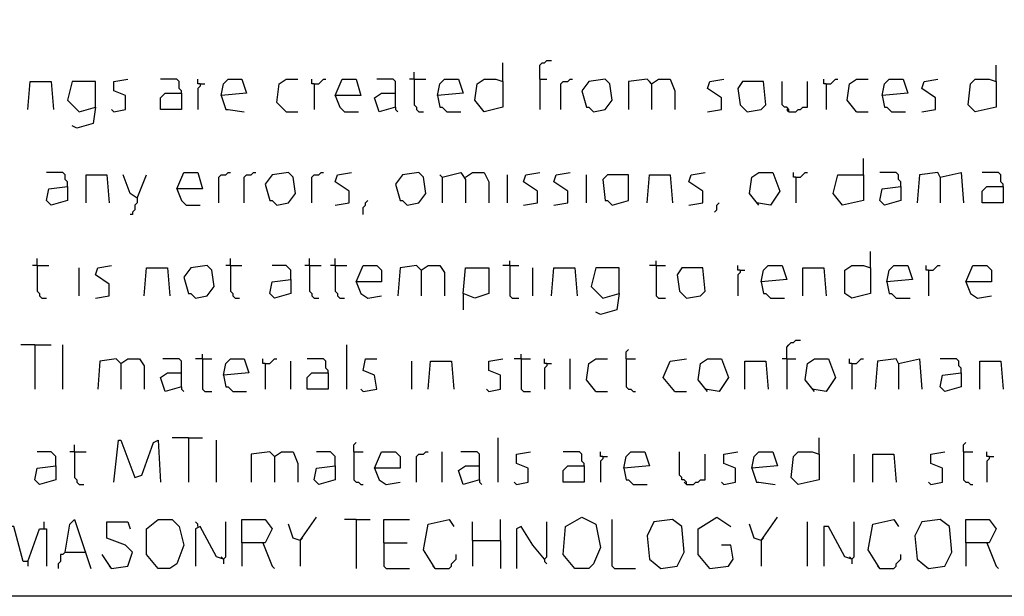
# Model space of a CAD drawing. Extents: x 0.16 to 7.56, y 0.46 to 9.88.
# Drawn here: x 0.85 to 2.13, y 0.46 to 1.21 of the extents above; entities that cross this region are included whole.
import ezdxf

# ---------------------------------------------------------------- set-up
doc = ezdxf.new("R2010")
doc.units = 0
doc.header["$MEASUREMENT"] = 0
doc.layers.add('PFV', color=7, linetype='Continuous')

msp = doc.modelspace()

# ---------------------------------------------------------------- linework, layer by layer
at = {"layer": 'PFV', "color": 0}
for points in [[(0.160606, 0.457576, 0), (0.160606, 9.884848, 0), (7.560606, 9.884848, 0), (7.563636, 0.457576, 0), (0.160606, 0.457576, 0)], [(1.527273, 1.130303, 0), (1.527273, 1.148485, 0), (1.530303, 1.151515, 0), (1.533333, 1.151515, 0), (1.536364, 1.154545, 0), (1.542424, 1.154545, 0)], [(1.478788, 1.127273, 0), (1.478788, 1.151515, 0)], [(2.121212, 1.127273, 0), (2.121212, 1.148485, 0)], [(0.972727, 1.087879, 0), (0.987879, 1.090909, 0), (0.987879, 1.109091, 0), (0.972727, 1.115152, 0), (0.972727, 1.127273, 0), (0.990909, 1.130303, 0)], [(1.060606, 1.112121, 0), (1.060606, 1.115152, 0), (1.057576, 1.118182, 0), (1.057576, 1.127273, 0), (1.054545, 1.130303, 0), (1.033333, 1.130303, 0)], [(1.084848, 1.124242, 0), (1.081818, 1.124242, 0), (1.081818, 1.130303, 0)], [(1.112121, 1.109091, 0), (1.115152, 1.124242, 0), (1.121212, 1.130303, 0), (1.139394, 1.130303, 0), (1.145455, 1.112121, 0), (1.112121, 1.109091, 0), (1.118182, 1.090909, 0), (1.121212, 1.090909, 0), (1.142424, 1.087879, 0)], [(1.19697, 1.087879, 0), (1.184848, 1.1, 0), (1.187879, 1.124242, 0), (1.19697, 1.130303, 0), (1.212121, 1.130303, 0)], [(1.233333, 1.124242, 0), (1.230303, 1.124242, 0), (1.230303, 1.130303, 0)], [(1.233333, 1.124242, 0), (1.239394, 1.124242, 0), (1.242424, 1.127273, 0), (1.245455, 1.130303, 0), (1.248485, 1.130303, 0)], [(1.260606, 1.109091, 0), (1.269697, 1.130303, 0), (1.287879, 1.130303, 0), (1.293939, 1.109091, 0), (1.260606, 1.109091, 0), (1.266667, 1.093939, 0), (1.272727, 1.087879, 0), (1.290909, 1.087879, 0)], [(1.339394, 1.093939, 0), (1.339394, 1.127273, 0), (1.336364, 1.130303, 0), (1.315152, 1.130303, 0)], [(1.363636, 1.130303, 0), (1.357576, 1.130303, 0)], [(1.363636, 1.130303, 0), (1.363636, 1.139394, 0)], [(1.363636, 1.130303, 0), (1.378788, 1.130303, 0)], [(1.363636, 1.130303, 0), (1.363636, 1.09697, 0), (1.366667, 1.093939, 0), (1.366667, 1.090909, 0), (1.369697, 1.087879, 0), (1.375758, 1.087879, 0)], [(1.393939, 1.109091, 0), (1.39697, 1.124242, 0), (1.40303, 1.130303, 0), (1.421212, 1.130303, 0), (1.427273, 1.112121, 0), (1.393939, 1.109091, 0), (1.39697, 1.093939, 0), (1.4, 1.093939, 0), (1.406061, 1.087879, 0), (1.424242, 1.087879, 0)], [(1.478788, 1.127273, 0), (1.478788, 1.093939, 0), (1.454545, 1.087879, 0), (1.442424, 1.10303, 0), (1.445455, 1.124242, 0), (1.454545, 1.130303, 0), (1.469697, 1.130303, 0), (1.478788, 1.127273, 0)], [(1.527273, 1.130303, 0), (1.536364, 1.130303, 0)], [(1.527273, 1.130303, 0), (1.527273, 1.090909, 0)], [(1.554545, 1.090909, 0), (1.554545, 1.124242, 0), (1.557576, 1.127273, 0), (1.563636, 1.127273, 0), (1.566667, 1.130303, 0), (1.569697, 1.130303, 0)], [(1.59697, 1.087879, 0), (1.612121, 1.090909, 0), (1.621212, 1.10303, 0), (1.618182, 1.124242, 0), (1.612121, 1.130303, 0), (1.590909, 1.127273, 0), (1.581818, 1.115152, 0), (1.587879, 1.093939, 0), (1.590909, 1.093939, 0), (1.59697, 1.087879, 0)], [(1.672727, 1.124242, 0), (1.666667, 1.130303, 0), (1.642424, 1.127273, 0), (1.642424, 1.090909, 0)], [(1.672727, 1.124242, 0), (1.681818, 1.130303, 0), (1.69697, 1.130303, 0), (1.70303, 1.115152, 0), (1.70303, 1.090909, 0)], [(1.745455, 1.087879, 0), (1.763636, 1.090909, 0), (1.763636, 1.106061, 0), (1.745455, 1.118182, 0), (1.748485, 1.127273, 0), (1.766667, 1.130303, 0)], [(1.9, 1.124242, 0), (1.89697, 1.124242, 0), (1.89697, 1.130303, 0)], [(1.9, 1.124242, 0), (1.906061, 1.124242, 0), (1.909091, 1.127273, 0), (1.912121, 1.130303, 0), (1.915152, 1.130303, 0)], [(1.939394, 1.087879, 0), (1.927273, 1.10303, 0), (1.930303, 1.124242, 0), (1.939394, 1.130303, 0), (1.954545, 1.130303, 0)], [(1.972727, 1.109091, 0), (1.975758, 1.124242, 0), (1.981818, 1.130303, 0), (2, 1.130303, 0), (2.006061, 1.112121, 0), (1.972727, 1.109091, 0), (1.975758, 1.093939, 0), (1.978788, 1.093939, 0), (1.984848, 1.087879, 0), (2.00303, 1.087879, 0)], [(2.024242, 1.087879, 0), (2.042424, 1.090909, 0), (2.042424, 1.106061, 0), (2.024242, 1.118182, 0), (2.027273, 1.127273, 0), (2.045455, 1.130303, 0)], [(2.121212, 1.127273, 0), (2.121212, 1.093939, 0), (2.093939, 1.087879, 0), (2.084848, 1.09697, 0), (2.087879, 1.124242, 0), (2.093939, 1.130303, 0), (2.112121, 1.130303, 0), (2.121212, 1.127273, 0)], [(0.860606, 1.090909, 0), (0.863636, 1.127273, 0), (0.890909, 1.127273, 0), (0.893939, 1.090909, 0)], [(0.948485, 1.093939, 0), (0.948485, 1.127273, 0), (0.918182, 1.127273, 0), (0.912121, 1.10303, 0), (0.927273, 1.087879, 0), (0.948485, 1.093939, 0), (0.945455, 1.072727, 0), (0.924242, 1.066667, 0), (0.918182, 1.069697, 0)], [(1.084848, 1.124242, 0), (1.084848, 1.121212, 0), (1.081818, 1.118182, 0), (1.081818, 1.090909, 0)], [(1.084848, 1.124242, 0), (1.090909, 1.124242, 0)], [(1.233333, 1.124242, 0), (1.233333, 1.090909, 0)], [(1.672727, 1.124242, 0), (1.669697, 1.127273, 0)], [(1.672727, 1.124242, 0), (1.672727, 1.090909, 0)], [(1.79697, 1.087879, 0), (1.815152, 1.090909, 0), (1.821212, 1.09697, 0), (1.818182, 1.127273, 0), (1.790909, 1.127273, 0), (1.784848, 1.118182, 0), (1.787879, 1.09697, 0), (1.79697, 1.087879, 0)], [(1.851515, 1.087879, 0), (1.851515, 1.090909, 0), (1.848485, 1.093939, 0), (1.845455, 1.093939, 0), (1.842424, 1.09697, 0), (1.842424, 1.127273, 0)], [(1.851515, 1.087879, 0), (1.860606, 1.087879, 0), (1.863636, 1.090909, 0), (1.866667, 1.090909, 0), (1.869697, 1.093939, 0), (1.875758, 1.093939, 0), (1.875758, 1.127273, 0)], [(1.9, 1.124242, 0), (1.9, 1.090909, 0)], [(1.060606, 1.112121, 0), (1.060606, 1.090909, 0), (1.033333, 1.090909, 0), (1.033333, 1.106061, 0), (1.039394, 1.112121, 0), (1.060606, 1.112121, 0)], [(1.339394, 1.093939, 0), (1.318182, 1.087879, 0), (1.312121, 1.106061, 0), (1.321212, 1.112121, 0), (1.339394, 1.112121, 0)], [(0.972727, 1.087879, 0), (0.969697, 1.090909, 0)], [(1.339394, 1.093939, 0), (1.339394, 1.090909, 0), (1.342424, 1.087879, 0)], [(1.851515, 1.087879, 0), (1.848485, 1.090909, 0)], [(1.19697, 1.087879, 0), (1.212121, 1.087879, 0)], [(1.939394, 1.087879, 0), (1.954545, 1.087879, 0)], [(1.948485, 1.006061, 0), (1.948485, 1.027273, 0)], [(0.912121, 0.990909, 0), (0.912121, 0.99697, 0), (0.909091, 1, 0), (0.909091, 1.006061, 0), (0.906061, 1.009091, 0), (0.884848, 1.009091, 0)], [(0.936364, 0.969697, 0), (0.936364, 1.006061, 0), (0.963636, 1.006061, 0), (0.966667, 0.969697, 0)], [(1.00303, 0.975758, 0), (0.993939, 0.981818, 0), (0.984848, 1.006061, 0)], [(1.00303, 0.975758, 0), (1.015152, 1.006061, 0)], [(1.054545, 0.987879, 0), (1.063636, 1.009091, 0), (1.081818, 1.009091, 0), (1.087879, 0.987879, 0), (1.054545, 0.987879, 0), (1.060606, 0.972727, 0), (1.066667, 0.966667, 0), (1.084848, 0.966667, 0)], [(1.109091, 0.969697, 0), (1.109091, 1.00303, 0), (1.112121, 1.006061, 0), (1.118182, 1.006061, 0), (1.121212, 1.009091, 0), (1.124242, 1.009091, 0)], [(1.142424, 0.969697, 0), (1.142424, 1.00303, 0), (1.145455, 1.006061, 0), (1.151515, 1.006061, 0), (1.154545, 1.009091, 0), (1.157576, 1.009091, 0)], [(1.184848, 0.966667, 0), (1.2, 0.969697, 0), (1.209091, 0.981818, 0), (1.206061, 1.00303, 0), (1.2, 1.009091, 0), (1.178788, 1.006061, 0), (1.169697, 0.993939, 0), (1.175758, 0.972727, 0), (1.178788, 0.972727, 0), (1.184848, 0.966667, 0)], [(1.230303, 0.969697, 0), (1.230303, 1.00303, 0), (1.233333, 1.006061, 0), (1.239394, 1.006061, 0), (1.242424, 1.009091, 0), (1.245455, 1.009091, 0)], [(1.260606, 0.966667, 0), (1.278788, 0.969697, 0), (1.278788, 0.984848, 0), (1.260606, 0.99697, 0), (1.263636, 1.006061, 0), (1.281818, 1.009091, 0)], [(1.354545, 0.966667, 0), (1.369697, 0.969697, 0), (1.378788, 0.981818, 0), (1.375758, 1.00303, 0), (1.369697, 1.009091, 0), (1.348485, 1.006061, 0), (1.339394, 0.993939, 0), (1.345455, 0.972727, 0), (1.348485, 0.972727, 0), (1.354545, 0.966667, 0)], [(1.4, 1.00303, 0), (1.39697, 1.006061, 0)], [(1.4, 1.00303, 0), (1.424242, 1.009091, 0), (1.430303, 1, 0), (1.430303, 0.969697, 0)], [(1.4, 1.00303, 0), (1.4, 0.969697, 0)], [(1.430303, 1.00303, 0), (1.439394, 1.009091, 0), (1.454545, 1.009091, 0), (1.460606, 0.99697, 0), (1.460606, 0.969697, 0)], [(1.484848, 0.969697, 0), (1.484848, 1.006061, 0)], [(1.506061, 0.966667, 0), (1.524242, 0.969697, 0), (1.524242, 0.984848, 0), (1.506061, 0.99697, 0), (1.509091, 1.006061, 0), (1.527273, 1.009091, 0)], [(1.545455, 0.966667, 0), (1.563636, 0.969697, 0), (1.563636, 0.984848, 0), (1.545455, 0.99697, 0), (1.548485, 1.006061, 0), (1.566667, 1.009091, 0)], [(1.587879, 0.969697, 0), (1.587879, 1.006061, 0)], [(1.621212, 0.966667, 0), (1.642424, 0.972727, 0), (1.642424, 1.006061, 0), (1.615152, 1.006061, 0), (1.609091, 1, 0), (1.612121, 0.972727, 0), (1.615152, 0.972727, 0), (1.621212, 0.966667, 0)], [(1.666667, 0.969697, 0), (1.669697, 1.006061, 0), (1.69697, 1.006061, 0), (1.7, 0.969697, 0)], [(1.721212, 0.966667, 0), (1.739394, 0.969697, 0), (1.739394, 0.984848, 0), (1.721212, 0.99697, 0), (1.724242, 1.006061, 0), (1.742424, 1.009091, 0)], [(1.812121, 0.966667, 0), (1.8, 0.981818, 0), (1.80303, 1.00303, 0), (1.812121, 1.009091, 0), (1.830303, 1.009091, 0), (1.839394, 0.984848, 0), (1.827273, 0.966667, 0), (1.809091, 0.969697, 0)], [(1.860606, 1.00303, 0), (1.857576, 1.00303, 0), (1.857576, 1.009091, 0)], [(1.860606, 1.00303, 0), (1.866667, 1.00303, 0), (1.869697, 1.006061, 0), (1.872727, 1.009091, 0), (1.875758, 1.009091, 0)], [(1.860606, 1.00303, 0), (1.860606, 0.969697, 0)], [(1.948485, 1.006061, 0), (1.948485, 0.972727, 0), (1.921212, 0.966667, 0), (1.909091, 0.981818, 0), (1.915152, 1.006061, 0), (1.948485, 1.006061, 0)], [(1.99697, 0.990909, 0), (1.99697, 0.99697, 0), (1.993939, 1, 0), (1.993939, 1.006061, 0), (1.990909, 1.009091, 0), (1.969697, 1.009091, 0)], [(2.048485, 1.00303, 0), (2.045455, 1.009091, 0), (2.021212, 1.006061, 0), (2.018182, 0.969697, 0)], [(2.048485, 1.00303, 0), (2.075758, 1.009091, 0), (2.078788, 0.969697, 0)], [(2.048485, 1.00303, 0), (2.048485, 0.969697, 0)], [(2.130303, 0.990909, 0), (2.130303, 0.993939, 0), (2.127273, 0.99697, 0), (2.127273, 1.006061, 0), (2.124242, 1.009091, 0), (2.10303, 1.009091, 0)], [(0.912121, 0.990909, 0), (0.912121, 0.972727, 0), (0.890909, 0.966667, 0), (0.884848, 0.972727, 0), (0.887879, 0.987879, 0), (0.912121, 0.990909, 0)], [(1.99697, 0.990909, 0), (1.99697, 0.972727, 0), (1.975758, 0.966667, 0), (1.969697, 0.972727, 0), (1.972727, 0.987879, 0), (1.99697, 0.990909, 0)], [(2.130303, 0.990909, 0), (2.130303, 0.969697, 0), (2.10303, 0.969697, 0), (2.10303, 0.984848, 0), (2.109091, 0.990909, 0), (2.130303, 0.990909, 0)], [(1.00303, 0.975758, 0), (1.00303, 0.969697, 0), (1, 0.966667, 0), (1, 0.960606, 0), (0.99697, 0.957576, 0), (0.99697, 0.954545, 0), (0.993939, 0.954545, 0)], [(1.29697, 0.954545, 0), (1.29697, 0.963636, 0), (1.3, 0.966667, 0), (1.3, 0.969697, 0), (1.30303, 0.972727, 0)], [(1.754545, 0.957576, 0), (1.757576, 0.960606, 0), (1.757576, 0.966667, 0), (1.760606, 0.969697, 0)], [(1.957576, 0.884848, 0), (1.957576, 0.906061, 0)], [(0.872727, 0.887879, 0), (0.866667, 0.887879, 0)], [(0.872727, 0.887879, 0), (0.872727, 0.89697, 0)], [(0.872727, 0.887879, 0), (0.887879, 0.887879, 0)], [(0.872727, 0.887879, 0), (0.872727, 0.854545, 0), (0.875758, 0.851515, 0), (0.875758, 0.848485, 0), (0.878788, 0.845455, 0), (0.884848, 0.845455, 0)], [(0.927273, 0.848485, 0), (0.927273, 0.884848, 0)], [(0.948485, 0.845455, 0), (0.966667, 0.848485, 0), (0.966667, 0.863636, 0), (0.948485, 0.875758, 0), (0.951515, 0.884848, 0), (0.969697, 0.887879, 0)], [(1.012121, 0.848485, 0), (1.015152, 0.884848, 0), (1.042424, 0.884848, 0), (1.045455, 0.848485, 0)], [(1.078788, 0.845455, 0), (1.093939, 0.848485, 0), (1.10303, 0.860606, 0), (1.1, 0.881818, 0), (1.093939, 0.887879, 0), (1.072727, 0.884848, 0), (1.063636, 0.872727, 0), (1.069697, 0.851515, 0), (1.072727, 0.851515, 0), (1.078788, 0.845455, 0)], [(1.124242, 0.887879, 0), (1.118182, 0.887879, 0)], [(1.124242, 0.887879, 0), (1.124242, 0.89697, 0)], [(1.124242, 0.887879, 0), (1.139394, 0.887879, 0)], [(1.124242, 0.887879, 0), (1.124242, 0.854545, 0), (1.127273, 0.851515, 0), (1.127273, 0.848485, 0), (1.130303, 0.845455, 0), (1.136364, 0.845455, 0)], [(1.20303, 0.869697, 0), (1.20303, 0.881818, 0), (1.2, 0.884848, 0), (1.19697, 0.887879, 0), (1.178788, 0.887879, 0)], [(1.227273, 0.887879, 0), (1.221212, 0.887879, 0)], [(1.227273, 0.887879, 0), (1.227273, 0.89697, 0)], [(1.227273, 0.887879, 0), (1.242424, 0.887879, 0)], [(1.227273, 0.887879, 0), (1.227273, 0.854545, 0), (1.230303, 0.851515, 0), (1.230303, 0.848485, 0), (1.233333, 0.845455, 0), (1.239394, 0.845455, 0)], [(1.260606, 0.887879, 0), (1.254545, 0.887879, 0)], [(1.260606, 0.887879, 0), (1.260606, 0.89697, 0)], [(1.260606, 0.887879, 0), (1.275758, 0.887879, 0)], [(1.260606, 0.887879, 0), (1.260606, 0.854545, 0), (1.263636, 0.851515, 0), (1.263636, 0.848485, 0), (1.266667, 0.845455, 0), (1.272727, 0.845455, 0)], [(1.287879, 0.866667, 0), (1.29697, 0.887879, 0), (1.315152, 0.887879, 0), (1.321212, 0.881818, 0), (1.321212, 0.866667, 0), (1.287879, 0.866667, 0), (1.293939, 0.851515, 0), (1.30303, 0.845455, 0), (1.321212, 0.848485, 0)], [(1.372727, 0.881818, 0), (1.366667, 0.887879, 0), (1.345455, 0.884848, 0), (1.342424, 0.848485, 0)], [(1.372727, 0.881818, 0), (1.381818, 0.887879, 0), (1.39697, 0.887879, 0), (1.40303, 0.878788, 0), (1.40303, 0.848485, 0)], [(1.427273, 0.851515, 0), (1.430303, 0.884848, 0), (1.460606, 0.884848, 0), (1.460606, 0.851515, 0), (1.442424, 0.845455, 0), (1.427273, 0.851515, 0), (1.427273, 0.830303, 0)], [(1.487879, 0.887879, 0), (1.478788, 0.887879, 0)], [(1.487879, 0.887879, 0), (1.487879, 0.893939, 0)], [(1.487879, 0.887879, 0), (1.5, 0.887879, 0)], [(1.487879, 0.887879, 0), (1.487879, 0.848485, 0), (1.490909, 0.845455, 0), (1.5, 0.845455, 0)], [(1.518182, 0.848485, 0), (1.518182, 0.884848, 0)], [(1.542424, 0.848485, 0), (1.545455, 0.884848, 0), (1.572727, 0.884848, 0), (1.575758, 0.848485, 0)], [(1.630303, 0.851515, 0), (1.630303, 0.884848, 0), (1.6, 0.884848, 0), (1.593939, 0.860606, 0), (1.609091, 0.845455, 0), (1.630303, 0.851515, 0), (1.627273, 0.830303, 0), (1.606061, 0.824242, 0), (1.6, 0.827273, 0)], [(1.678788, 0.887879, 0), (1.669697, 0.887879, 0)], [(1.678788, 0.887879, 0), (1.678788, 0.893939, 0)], [(1.678788, 0.887879, 0), (1.690909, 0.887879, 0)], [(1.678788, 0.887879, 0), (1.678788, 0.848485, 0), (1.681818, 0.845455, 0), (1.690909, 0.845455, 0)], [(1.718182, 0.845455, 0), (1.736364, 0.848485, 0), (1.742424, 0.854545, 0), (1.739394, 0.884848, 0), (1.712121, 0.884848, 0), (1.706061, 0.875758, 0), (1.709091, 0.854545, 0), (1.718182, 0.845455, 0)], [(1.787879, 0.881818, 0), (1.784848, 0.881818, 0), (1.784848, 0.887879, 0)], [(1.815152, 0.866667, 0), (1.818182, 0.881818, 0), (1.824242, 0.887879, 0), (1.842424, 0.887879, 0), (1.848485, 0.869697, 0), (1.815152, 0.866667, 0), (1.818182, 0.851515, 0), (1.821212, 0.851515, 0), (1.827273, 0.845455, 0), (1.845455, 0.845455, 0)], [(1.869697, 0.848485, 0), (1.869697, 0.884848, 0), (1.89697, 0.884848, 0), (1.9, 0.848485, 0)], [(1.957576, 0.884848, 0), (1.957576, 0.851515, 0), (1.933333, 0.845455, 0), (1.924242, 0.851515, 0), (1.924242, 0.881818, 0), (1.933333, 0.887879, 0), (1.948485, 0.887879, 0), (1.957576, 0.884848, 0)], [(1.978788, 0.866667, 0), (1.981818, 0.881818, 0), (1.987879, 0.887879, 0), (2.006061, 0.887879, 0), (2.012121, 0.869697, 0), (1.978788, 0.866667, 0), (1.981818, 0.851515, 0), (1.984848, 0.851515, 0), (1.990909, 0.845455, 0), (2.009091, 0.845455, 0)], [(2.033333, 0.881818, 0), (2.030303, 0.881818, 0), (2.030303, 0.887879, 0)], [(2.033333, 0.881818, 0), (2.039394, 0.881818, 0), (2.042424, 0.884848, 0), (2.045455, 0.887879, 0), (2.048485, 0.887879, 0)], [(2.081818, 0.866667, 0), (2.090909, 0.887879, 0), (2.109091, 0.887879, 0), (2.115152, 0.881818, 0), (2.115152, 0.866667, 0), (2.081818, 0.866667, 0), (2.087879, 0.851515, 0), (2.09697, 0.845455, 0), (2.115152, 0.848485, 0)], [(1.372727, 0.881818, 0), (1.372727, 0.848485, 0)], [(1.787879, 0.881818, 0), (1.787879, 0.878788, 0), (1.784848, 0.875758, 0), (1.784848, 0.848485, 0)], [(1.787879, 0.881818, 0), (1.793939, 0.881818, 0)], [(2.033333, 0.881818, 0), (2.033333, 0.848485, 0)], [(1.20303, 0.869697, 0), (1.20303, 0.851515, 0), (1.181818, 0.845455, 0), (1.175758, 0.851515, 0), (1.178788, 0.866667, 0), (1.20303, 0.869697, 0)], [(0.869697, 0.784848, 0), (0.851515, 0.784848, 0)], [(0.869697, 0.784848, 0), (0.890909, 0.784848, 0)], [(0.869697, 0.784848, 0), (0.869697, 0.727273, 0)], [(0.906061, 0.727273, 0), (0.906061, 0.784848, 0)], [(1.275758, 0.727273, 0), (1.275758, 0.784848, 0)], [(1.848485, 0.766667, 0), (1.848485, 0.781818, 0), (1.851515, 0.784848, 0), (1.854545, 0.787879, 0), (1.857576, 0.787879, 0), (1.860606, 0.790909, 0), (1.866667, 0.790909, 0)], [(1.087879, 0.766667, 0), (1.087879, 0.772727, 0)], [(1.50303, 0.766667, 0), (1.50303, 0.772727, 0)], [(1.639394, 0.766667, 0), (1.639394, 0.775758, 0), (1.642424, 0.778788, 0)], [(0.981818, 0.760606, 0), (0.975758, 0.766667, 0), (0.954545, 0.763636, 0), (0.951515, 0.727273, 0)], [(0.981818, 0.760606, 0), (0.990909, 0.766667, 0), (1.006061, 0.766667, 0), (1.012121, 0.757576, 0), (1.012121, 0.727273, 0)], [(0.981818, 0.760606, 0), (0.981818, 0.727273, 0)], [(1.060606, 0.730303, 0), (1.060606, 0.763636, 0), (1.057576, 0.766667, 0), (1.036364, 0.766667, 0)], [(1.087879, 0.766667, 0), (1.078788, 0.766667, 0)], [(1.087879, 0.766667, 0), (1.1, 0.766667, 0)], [(1.087879, 0.766667, 0), (1.087879, 0.727273, 0), (1.090909, 0.724242, 0), (1.1, 0.724242, 0)], [(1.115152, 0.745455, 0), (1.118182, 0.760606, 0), (1.124242, 0.766667, 0), (1.142424, 0.766667, 0), (1.148485, 0.748485, 0), (1.115152, 0.745455, 0), (1.118182, 0.730303, 0), (1.121212, 0.730303, 0), (1.127273, 0.724242, 0), (1.145455, 0.724242, 0)], [(1.169697, 0.760606, 0), (1.166667, 0.760606, 0), (1.166667, 0.766667, 0)], [(1.169697, 0.760606, 0), (1.175758, 0.760606, 0), (1.178788, 0.763636, 0), (1.181818, 0.766667, 0), (1.184848, 0.766667, 0)], [(1.169697, 0.760606, 0), (1.169697, 0.727273, 0)], [(1.20303, 0.727273, 0), (1.20303, 0.763636, 0)], [(1.251515, 0.748485, 0), (1.251515, 0.751515, 0), (1.248485, 0.754545, 0), (1.248485, 0.763636, 0), (1.245455, 0.766667, 0), (1.224242, 0.766667, 0)], [(1.29697, 0.724242, 0), (1.315152, 0.727273, 0), (1.312121, 0.745455, 0), (1.29697, 0.751515, 0), (1.3, 0.766667, 0), (1.315152, 0.766667, 0)], [(1.360606, 0.727273, 0), (1.360606, 0.763636, 0)], [(1.381818, 0.727273, 0), (1.384848, 0.763636, 0), (1.412121, 0.763636, 0), (1.415152, 0.727273, 0)], [(1.460606, 0.724242, 0), (1.475758, 0.727273, 0), (1.475758, 0.745455, 0), (1.460606, 0.751515, 0), (1.460606, 0.763636, 0), (1.478788, 0.766667, 0)], [(1.50303, 0.766667, 0), (1.493939, 0.766667, 0)], [(1.50303, 0.766667, 0), (1.515152, 0.766667, 0)], [(1.50303, 0.766667, 0), (1.50303, 0.727273, 0), (1.506061, 0.724242, 0), (1.515152, 0.724242, 0)], [(1.536364, 0.760606, 0), (1.533333, 0.760606, 0), (1.533333, 0.766667, 0)], [(1.536364, 0.760606, 0), (1.536364, 0.757576, 0), (1.533333, 0.754545, 0), (1.533333, 0.727273, 0)], [(1.536364, 0.760606, 0), (1.542424, 0.760606, 0)], [(1.566667, 0.727273, 0), (1.566667, 0.766667, 0)], [(1.6, 0.724242, 0), (1.587879, 0.739394, 0), (1.590909, 0.760606, 0), (1.6, 0.766667, 0), (1.615152, 0.766667, 0)], [(1.639394, 0.766667, 0), (1.651515, 0.766667, 0)], [(1.639394, 0.766667, 0), (1.639394, 0.730303, 0), (1.642424, 0.727273, 0), (1.645455, 0.727273, 0), (1.648485, 0.724242, 0), (1.651515, 0.724242, 0)], [(1.70303, 0.724242, 0), (1.687879, 0.742424, 0), (1.69697, 0.763636, 0), (1.718182, 0.766667, 0)], [(1.745455, 0.724242, 0), (1.733333, 0.739394, 0), (1.736364, 0.760606, 0), (1.745455, 0.766667, 0), (1.763636, 0.766667, 0), (1.772727, 0.742424, 0), (1.760606, 0.724242, 0), (1.742424, 0.727273, 0)], [(1.793939, 0.727273, 0), (1.793939, 0.763636, 0), (1.821212, 0.763636, 0), (1.824242, 0.727273, 0)], [(1.848485, 0.766667, 0), (1.842424, 0.766667, 0)], [(1.848485, 0.766667, 0), (1.860606, 0.766667, 0)], [(1.848485, 0.766667, 0), (1.848485, 0.727273, 0)], [(1.884848, 0.724242, 0), (1.872727, 0.739394, 0), (1.875758, 0.760606, 0), (1.884848, 0.766667, 0), (1.90303, 0.766667, 0), (1.912121, 0.742424, 0), (1.9, 0.724242, 0), (1.881818, 0.727273, 0)], [(1.933333, 0.760606, 0), (1.930303, 0.760606, 0), (1.930303, 0.766667, 0)], [(1.933333, 0.760606, 0), (1.939394, 0.760606, 0), (1.942424, 0.763636, 0), (1.945455, 0.766667, 0), (1.948485, 0.766667, 0)], [(1.933333, 0.760606, 0), (1.933333, 0.727273, 0)], [(1.993939, 0.760606, 0), (1.990909, 0.766667, 0), (1.966667, 0.763636, 0), (1.963636, 0.727273, 0)], [(1.993939, 0.760606, 0), (2.021212, 0.766667, 0), (2.024242, 0.727273, 0)], [(1.993939, 0.760606, 0), (1.993939, 0.727273, 0)], [(2.075758, 0.748485, 0), (2.075758, 0.754545, 0), (2.072727, 0.757576, 0), (2.072727, 0.763636, 0), (2.069697, 0.766667, 0), (2.048485, 0.766667, 0)], [(2.1, 0.727273, 0), (2.1, 0.763636, 0), (2.127273, 0.763636, 0), (2.130303, 0.727273, 0)], [(1.060606, 0.730303, 0), (1.039394, 0.724242, 0), (1.033333, 0.742424, 0), (1.042424, 0.748485, 0), (1.060606, 0.748485, 0)], [(1.251515, 0.748485, 0), (1.251515, 0.727273, 0), (1.224242, 0.727273, 0), (1.224242, 0.742424, 0), (1.230303, 0.748485, 0), (1.251515, 0.748485, 0)], [(2.075758, 0.748485, 0), (2.075758, 0.730303, 0), (2.054545, 0.724242, 0), (2.048485, 0.730303, 0), (2.051515, 0.745455, 0), (2.075758, 0.748485, 0)], [(1.060606, 0.730303, 0), (1.060606, 0.727273, 0), (1.063636, 0.724242, 0)], [(1.29697, 0.724242, 0), (1.293939, 0.727273, 0)], [(1.460606, 0.724242, 0), (1.457576, 0.727273, 0)], [(1.6, 0.724242, 0), (1.615152, 0.724242, 0)], [(1.70303, 0.724242, 0), (1.718182, 0.724242, 0)], [(0.921212, 0.645455, 0), (0.921212, 0.654545, 0)], [(0.972727, 0.606061, 0), (0.978788, 0.660606, 0), (0.981818, 0.660606, 0), (1, 0.612121, 0), (1.009091, 0.615152, 0), (1.024242, 0.657576, 0), (1.030303, 0.660606, 0), (1.033333, 0.606061, 0)], [(1.069697, 0.663636, 0), (1.048485, 0.663636, 0)], [(1.069697, 0.663636, 0), (1.087879, 0.663636, 0)], [(1.069697, 0.663636, 0), (1.069697, 0.606061, 0)], [(1.106061, 0.606061, 0), (1.106061, 0.660606, 0)], [(1.284848, 0.645455, 0), (1.284848, 0.654545, 0), (1.287879, 0.657576, 0)], [(1.472727, 0.606061, 0), (1.472727, 0.663636, 0)], [(1.890909, 0.642424, 0), (1.890909, 0.663636, 0)], [(2.078788, 0.645455, 0), (2.078788, 0.654545, 0), (2.081818, 0.657576, 0)], [(0.89697, 0.627273, 0), (0.89697, 0.639394, 0), (0.893939, 0.642424, 0), (0.890909, 0.645455, 0), (0.872727, 0.645455, 0)], [(0.921212, 0.645455, 0), (0.915152, 0.645455, 0)], [(0.921212, 0.645455, 0), (0.936364, 0.645455, 0)], [(0.921212, 0.645455, 0), (0.921212, 0.612121, 0), (0.924242, 0.609091, 0), (0.924242, 0.606061, 0), (0.927273, 0.60303, 0), (0.933333, 0.60303, 0)], [(1.181818, 0.639394, 0), (1.175758, 0.645455, 0), (1.151515, 0.642424, 0), (1.151515, 0.606061, 0)], [(1.181818, 0.639394, 0), (1.178788, 0.642424, 0)], [(1.181818, 0.639394, 0), (1.190909, 0.645455, 0), (1.206061, 0.645455, 0), (1.212121, 0.630303, 0), (1.212121, 0.606061, 0)], [(1.260606, 0.627273, 0), (1.260606, 0.639394, 0), (1.257576, 0.642424, 0), (1.254545, 0.645455, 0), (1.236364, 0.645455, 0)], [(1.284848, 0.645455, 0), (1.29697, 0.645455, 0)], [(1.284848, 0.645455, 0), (1.284848, 0.609091, 0), (1.287879, 0.606061, 0), (1.290909, 0.606061, 0), (1.293939, 0.60303, 0), (1.29697, 0.60303, 0)], [(1.312121, 0.624242, 0), (1.321212, 0.645455, 0), (1.339394, 0.645455, 0), (1.345455, 0.639394, 0), (1.345455, 0.624242, 0), (1.312121, 0.624242, 0), (1.318182, 0.609091, 0), (1.327273, 0.60303, 0), (1.345455, 0.606061, 0)], [(1.366667, 0.606061, 0), (1.366667, 0.639394, 0), (1.369697, 0.642424, 0), (1.375758, 0.642424, 0), (1.378788, 0.645455, 0), (1.381818, 0.645455, 0)], [(1.4, 0.606061, 0), (1.4, 0.645455, 0)], [(1.448485, 0.609091, 0), (1.448485, 0.642424, 0), (1.445455, 0.645455, 0), (1.424242, 0.645455, 0)], [(1.49697, 0.60303, 0), (1.512121, 0.606061, 0), (1.512121, 0.624242, 0), (1.49697, 0.630303, 0), (1.49697, 0.642424, 0), (1.515152, 0.645455, 0)], [(1.584848, 0.627273, 0), (1.584848, 0.630303, 0), (1.581818, 0.633333, 0), (1.581818, 0.642424, 0), (1.578788, 0.645455, 0), (1.557576, 0.645455, 0)], [(1.609091, 0.639394, 0), (1.606061, 0.639394, 0), (1.606061, 0.645455, 0)], [(1.636364, 0.624242, 0), (1.639394, 0.639394, 0), (1.645455, 0.645455, 0), (1.663636, 0.645455, 0), (1.669697, 0.627273, 0), (1.636364, 0.624242, 0), (1.639394, 0.609091, 0), (1.642424, 0.609091, 0), (1.648485, 0.60303, 0), (1.666667, 0.60303, 0)], [(1.718182, 0.60303, 0), (1.718182, 0.606061, 0), (1.715152, 0.609091, 0), (1.712121, 0.609091, 0), (1.712121, 0.612121, 0), (1.709091, 0.615152, 0), (1.709091, 0.645455, 0)], [(1.718182, 0.60303, 0), (1.727273, 0.60303, 0), (1.730303, 0.606061, 0), (1.733333, 0.606061, 0), (1.736364, 0.609091, 0), (1.742424, 0.609091, 0), (1.742424, 0.642424, 0)], [(1.766667, 0.60303, 0), (1.781818, 0.606061, 0), (1.781818, 0.624242, 0), (1.766667, 0.630303, 0), (1.766667, 0.642424, 0), (1.784848, 0.645455, 0)], [(1.80303, 0.624242, 0), (1.806061, 0.639394, 0), (1.812121, 0.645455, 0), (1.830303, 0.645455, 0), (1.836364, 0.627273, 0), (1.80303, 0.624242, 0), (1.809091, 0.606061, 0), (1.812121, 0.606061, 0), (1.833333, 0.60303, 0)], [(1.890909, 0.642424, 0), (1.890909, 0.609091, 0), (1.863636, 0.60303, 0), (1.854545, 0.612121, 0), (1.857576, 0.639394, 0), (1.863636, 0.645455, 0), (1.881818, 0.645455, 0), (1.890909, 0.642424, 0)], [(1.936364, 0.606061, 0), (1.936364, 0.642424, 0)], [(1.960606, 0.606061, 0), (1.960606, 0.642424, 0), (1.987879, 0.642424, 0), (1.990909, 0.606061, 0)], [(2.036364, 0.60303, 0), (2.051515, 0.606061, 0), (2.051515, 0.624242, 0), (2.036364, 0.630303, 0), (2.036364, 0.642424, 0), (2.054545, 0.645455, 0)], [(2.078788, 0.645455, 0), (2.090909, 0.645455, 0)], [(2.078788, 0.645455, 0), (2.078788, 0.609091, 0), (2.081818, 0.606061, 0), (2.084848, 0.606061, 0), (2.087879, 0.60303, 0), (2.090909, 0.60303, 0)], [(2.112121, 0.639394, 0), (2.109091, 0.639394, 0), (2.109091, 0.645455, 0)], [(1.181818, 0.639394, 0), (1.181818, 0.606061, 0)], [(1.609091, 0.639394, 0), (1.609091, 0.636364, 0), (1.606061, 0.633333, 0), (1.606061, 0.606061, 0)], [(1.609091, 0.639394, 0), (1.615152, 0.639394, 0)], [(2.112121, 0.639394, 0), (2.112121, 0.636364, 0), (2.109091, 0.633333, 0), (2.109091, 0.606061, 0)], [(2.112121, 0.639394, 0), (2.118182, 0.639394, 0)], [(0.89697, 0.627273, 0), (0.89697, 0.609091, 0), (0.875758, 0.60303, 0), (0.869697, 0.609091, 0), (0.872727, 0.624242, 0), (0.89697, 0.627273, 0)], [(1.260606, 0.627273, 0), (1.260606, 0.609091, 0), (1.239394, 0.60303, 0), (1.233333, 0.609091, 0), (1.236364, 0.624242, 0), (1.260606, 0.627273, 0)], [(1.448485, 0.609091, 0), (1.427273, 0.60303, 0), (1.421212, 0.621212, 0), (1.430303, 0.627273, 0), (1.448485, 0.627273, 0)], [(1.584848, 0.627273, 0), (1.584848, 0.606061, 0), (1.557576, 0.606061, 0), (1.557576, 0.621212, 0), (1.563636, 0.627273, 0), (1.584848, 0.627273, 0)], [(1.448485, 0.609091, 0), (1.448485, 0.606061, 0), (1.451515, 0.60303, 0)], [(1.49697, 0.60303, 0), (1.493939, 0.606061, 0)], [(1.718182, 0.60303, 0), (1.715152, 0.606061, 0)], [(1.766667, 0.60303, 0), (1.763636, 0.606061, 0)], [(2.036364, 0.60303, 0), (2.033333, 0.606061, 0)], [(0.881818, 0.545455, 0), (0.881818, 0.554545, 0)], [(0.909091, 0.515152, 0), (0.915152, 0.551515, 0), (0.921212, 0.557576, 0), (0.942424, 0.493939, 0)], [(0.969697, 0.493939, 0), (0.990909, 0.49697, 0), (0.99697, 0.515152, 0), (0.987879, 0.524242, 0), (0.963636, 0.533333, 0), (0.963636, 0.554545, 0), (0.990909, 0.554545, 0), (0.993939, 0.545455, 0)], [(1.030303, 0.493939, 0), (1.015152, 0.512121, 0), (1.015152, 0.545455, 0), (1.030303, 0.557576, 0), (1.048485, 0.557576, 0), (1.057576, 0.548485, 0), (1.063636, 0.524242, 0), (1.054545, 0.5, 0), (1.045455, 0.493939, 0), (1.030303, 0.493939, 0)], [(1.081818, 0.548485, 0), (1.081818, 0.551515, 0), (1.078788, 0.554545, 0)], [(1.115152, 0.506061, 0), (1.118182, 0.509091, 0), (1.118182, 0.554545, 0)], [(1.139394, 0.527273, 0), (1.139394, 0.557576, 0), (1.169697, 0.557576, 0), (1.178788, 0.545455, 0), (1.169697, 0.527273, 0), (1.139394, 0.527273, 0), (1.139394, 0.49697, 0)], [(1.215152, 0.530303, 0), (1.206061, 0.533333, 0), (1.2, 0.551515, 0)], [(1.215152, 0.530303, 0), (1.236364, 0.560606, 0)], [(1.287879, 0.557576, 0), (1.272727, 0.557576, 0)], [(1.287879, 0.557576, 0), (1.306061, 0.557576, 0)], [(1.287879, 0.557576, 0), (1.287879, 0.493939, 0)], [(1.324242, 0.527273, 0), (1.324242, 0.557576, 0), (1.357576, 0.557576, 0)], [(1.390909, 0.493939, 0), (1.375758, 0.518182, 0), (1.381818, 0.551515, 0), (1.409091, 0.557576, 0), (1.415152, 0.548485, 0)], [(1.439394, 0.530303, 0), (1.439394, 0.554545, 0)], [(1.475758, 0.530303, 0), (1.475758, 0.557576, 0)], [(1.533333, 0.506061, 0), (1.536364, 0.509091, 0), (1.536364, 0.554545, 0)], [(1.572727, 0.493939, 0), (1.557576, 0.512121, 0), (1.560606, 0.548485, 0), (1.581818, 0.560606, 0), (1.6, 0.551515, 0), (1.606061, 0.521212, 0), (1.59697, 0.5, 0), (1.590909, 0.493939, 0), (1.572727, 0.493939, 0)], [(1.624242, 0.493939, 0), (1.621212, 0.49697, 0), (1.621212, 0.557576, 0)], [(1.684848, 0.493939, 0), (1.706061, 0.49697, 0), (1.715152, 0.515152, 0), (1.712121, 0.548485, 0), (1.7, 0.557576, 0), (1.675758, 0.554545, 0), (1.666667, 0.536364, 0), (1.669697, 0.506061, 0), (1.684848, 0.493939, 0)], [(1.748485, 0.493939, 0), (1.733333, 0.512121, 0), (1.733333, 0.545455, 0), (1.757576, 0.560606, 0), (1.775758, 0.548485, 0)], [(1.815152, 0.530303, 0), (1.806061, 0.533333, 0), (1.8, 0.551515, 0)], [(1.815152, 0.530303, 0), (1.836364, 0.560606, 0)], [(1.875758, 0.49697, 0), (1.875758, 0.554545, 0)], [(1.933333, 0.506061, 0), (1.936364, 0.509091, 0), (1.936364, 0.554545, 0)], [(1.969697, 0.493939, 0), (1.954545, 0.518182, 0), (1.960606, 0.551515, 0), (1.987879, 0.557576, 0), (1.993939, 0.548485, 0)], [(2.033333, 0.493939, 0), (2.054545, 0.49697, 0), (2.063636, 0.515152, 0), (2.060606, 0.548485, 0), (2.048485, 0.557576, 0), (2.024242, 0.554545, 0), (2.015152, 0.536364, 0), (2.018182, 0.506061, 0), (2.033333, 0.493939, 0)], [(2.081818, 0.527273, 0), (2.081818, 0.557576, 0), (2.112121, 0.557576, 0), (2.121212, 0.545455, 0), (2.112121, 0.527273, 0), (2.081818, 0.527273, 0), (2.081818, 0.49697, 0)], [(0.860606, 0.50303, 0), (0.854545, 0.50303, 0), (0.842424, 0.548485, 0), (0.836364, 0.548485, 0), (0.836364, 0.49697, 0)], [(0.860606, 0.50303, 0), (0.875758, 0.545455, 0), (0.884848, 0.545455, 0), (0.884848, 0.49697, 0)], [(1.115152, 0.506061, 0), (1.106061, 0.509091, 0), (1.084848, 0.548485, 0), (1.078788, 0.545455, 0), (1.078788, 0.49697, 0)], [(1.533333, 0.506061, 0), (1.518182, 0.524242, 0), (1.50303, 0.548485, 0), (1.49697, 0.545455, 0), (1.49697, 0.493939, 0)], [(1.933333, 0.506061, 0), (1.924242, 0.509091, 0), (1.90303, 0.548485, 0), (1.89697, 0.548485, 0), (1.89697, 0.49697, 0)], [(1.166667, 0.527273, 0), (1.178788, 0.49697, 0), (1.181818, 0.493939, 0)], [(1.215152, 0.530303, 0), (1.218182, 0.533333, 0)], [(1.215152, 0.530303, 0), (1.215152, 0.49697, 0)], [(1.324242, 0.527273, 0), (1.354545, 0.527273, 0)], [(1.324242, 0.527273, 0), (1.324242, 0.49697, 0), (1.327273, 0.493939, 0), (1.357576, 0.493939, 0)], [(1.439394, 0.530303, 0), (1.475758, 0.530303, 0), (1.475758, 0.493939, 0)], [(1.439394, 0.530303, 0), (1.439394, 0.49697, 0)], [(1.815152, 0.530303, 0), (1.818182, 0.533333, 0)], [(1.815152, 0.530303, 0), (1.815152, 0.49697, 0)], [(2.109091, 0.527273, 0), (2.121212, 0.49697, 0), (2.124242, 0.493939, 0)], [(0.909091, 0.515152, 0), (0.906061, 0.512121, 0), (0.90303, 0.512121, 0), (0.90303, 0.50303, 0), (0.9, 0.5, 0), (0.9, 0.493939, 0)], [(0.909091, 0.515152, 0), (0.933333, 0.515152, 0)], [(0.933333, 0.515152, 0), (0.936364, 0.515152, 0)], [(1.748485, 0.493939, 0), (1.772727, 0.49697, 0), (1.778788, 0.506061, 0), (1.775758, 0.524242, 0), (1.763636, 0.524242, 0)], [(0.860606, 0.50303, 0), (0.860606, 0.49697, 0)], [(0.969697, 0.493939, 0), (0.957576, 0.512121, 0)], [(1.115152, 0.506061, 0), (1.112121, 0.509091, 0)], [(1.115152, 0.506061, 0), (1.115152, 0.5, 0)], [(1.390909, 0.493939, 0), (1.409091, 0.493939, 0), (1.412121, 0.49697, 0), (1.412121, 0.5, 0), (1.415152, 0.50303, 0), (1.418182, 0.506061, 0), (1.418182, 0.512121, 0)], [(1.533333, 0.506061, 0), (1.533333, 0.50303, 0), (1.536364, 0.5, 0)], [(1.933333, 0.506061, 0), (1.930303, 0.509091, 0)], [(1.933333, 0.506061, 0), (1.933333, 0.5, 0)], [(1.969697, 0.493939, 0), (1.987879, 0.493939, 0), (1.990909, 0.49697, 0), (1.990909, 0.5, 0), (1.993939, 0.50303, 0), (1.99697, 0.506061, 0), (1.99697, 0.512121, 0)], [(0.969697, 0.493939, 0), (0.966667, 0.49697, 0)], [(1.390909, 0.493939, 0), (1.387879, 0.49697, 0)], [(1.624242, 0.493939, 0), (1.651515, 0.493939, 0)], [(1.969697, 0.493939, 0), (1.966667, 0.49697, 0)]]:
    msp.add_polyline3d(points, dxfattribs=at)

doc.saveas('drawing.dxf')
